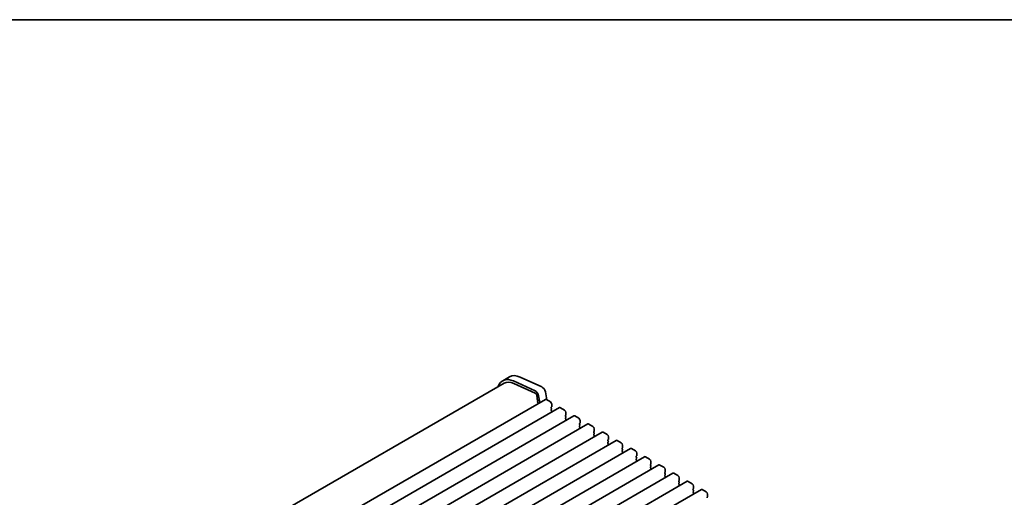
# Model space of a CAD drawing. Units: millimetres. Extents: x 0 to 5905, y 0 to 1124.
# Drawn here: x 131 to 392, y 436 to 562 of the extents above; entities that cross this region are included whole.
import ezdxf

# ---------------------------------------------------------------- set-up
doc = ezdxf.new("R2010")
doc.units = ezdxf.units.MM
doc.header["$LTSCALE"] = 2
doc.layers.add('Border (ISO)', color=7, linetype='Continuous', lineweight=35)
doc.layers.add('Visible (ISO)', color=7, linetype='Continuous', lineweight=35)

# ---------------------------------------------------------------- blocks, each defined once
blk = doc.blocks.new('図面枠 tk図枠')
at = {"layer": 'Border (ISO)'}
blk.add_line((14.5, 289), (405.5, 289), dxfattribs=at)

msp = doc.modelspace()

# ---------------------------------------------------------------- linework, layer by layer
at = {"layer": 'Visible (ISO)'}
for p, q in [((260.8076, 467.5611), (259.0399, 466.5404)), ((267.5947, 463.8931), (261.9027, 466.47)), ((263.6704, 467.4906), (269.3624, 464.9138)), ((259.4149, 465.8909), (62.9711, 352.4741)), ((267.6516, 463.2515), (261.9596, 465.8283)), ((270.3149, 463.596), (270.7207, 461.4823)), ((270.3319, 461.5871), (72.342, 347.2776)), ((268.1848, 461.9316), (268.0326, 462.7244)), ((268.1233, 461.7422), (268.1728, 461.8232)), ((268.2887, 461.2974), (268.1498, 461.5346)), ((268.2647, 461.0074), (268.3152, 461.0897)), ((268.4301, 460.5627), (268.2911, 460.7997)), ((268.896, 460.7581), (268.5471, 462.5754)), ((271.6426, 460.95), (270.5819, 461.5624)), ((274.0796, 459.4234), (76.0897, 345.1139)), ((271.883, 459.562), (271.9679, 459.6436)), ((271.9679, 459.1864), (271.883, 459.366)), ((271.883, 458.9088), (271.9679, 458.9904)), ((271.9679, 458.5332), (271.883, 458.7128)), ((271.883, 458.2556), (271.9679, 458.3372)), ((271.9962, 459.7253), (271.9962, 460.3376)), ((275.3903, 458.7863), (274.3296, 459.3987)), ((275.7438, 457.5616), (275.7438, 458.1739)), ((277.8273, 457.2597), (79.8374, 342.9502)), ((275.6307, 457.3983), (275.7155, 457.4799)), ((275.7155, 457.0227), (275.6307, 457.2023)), ((275.6307, 456.7451), (275.7155, 456.8267)), ((275.7155, 456.3695), (275.6307, 456.5491)), ((275.6307, 456.0919), (275.7155, 456.1735)), ((279.1379, 456.6226), (278.0773, 457.235)), ((279.4915, 455.3978), (279.4915, 456.0102)), ((281.5749, 455.096), (83.585, 340.7865)), ((285.3226, 452.9323), (87.3327, 338.6228)), ((279.3784, 455.2345), (279.4632, 455.3162)), ((279.4632, 454.8589), (279.3784, 455.0386)), ((279.3784, 454.5813), (279.4632, 454.663)), ((279.4632, 454.2058), (279.3784, 454.3854)), ((279.3784, 453.9281), (279.4632, 454.0098)), ((282.8856, 454.4589), (281.8249, 455.0712)), ((283.126, 453.0708), (283.2109, 453.1525)), ((283.2392, 453.2341), (283.2392, 453.8465)), ((286.6333, 452.2951), (285.5726, 452.9075)), ((289.0703, 450.7686), (91.0804, 336.459)), ((283.2109, 452.6952), (283.126, 452.8749)), ((283.126, 452.4176), (283.2109, 452.4993)), ((283.2109, 452.042), (283.126, 452.2217)), ((283.126, 451.7644), (283.2109, 451.8461)), ((286.8737, 450.9071), (286.9585, 450.9888)), ((286.9585, 450.5315), (286.8737, 450.7111)), ((286.8737, 450.2539), (286.9585, 450.3356)), ((286.9868, 451.0704), (286.9868, 451.6828)), ((290.3809, 450.1314), (289.3203, 450.7438)), ((292.8179, 448.6049), (94.828, 334.2953)), ((286.9585, 449.8783), (286.8737, 450.0579)), ((286.8737, 449.6007), (286.9585, 449.6824)), ((290.6214, 448.7434), (290.7062, 448.825)), ((290.7062, 448.3678), (290.6214, 448.5474)), ((290.6214, 448.0902), (290.7062, 448.1718)), ((290.7062, 447.7146), (290.6214, 447.8942)), ((290.7345, 448.9067), (290.7345, 449.5191)), ((294.1286, 447.9677), (293.0679, 448.5801)), ((296.5656, 446.4411), (98.5757, 332.1316)), ((290.6214, 447.437), (290.7062, 447.5186)), ((294.369, 446.5797), (294.4539, 446.6613)), ((294.4539, 446.2041), (294.369, 446.3837)), ((294.369, 445.9265), (294.4539, 446.0081)), ((294.4539, 445.5509), (294.369, 445.7305)), ((294.369, 445.2733), (294.4539, 445.3549)), ((294.4822, 446.743), (294.4822, 447.3553)), ((297.8763, 445.804), (296.8156, 446.4164)), ((298.2298, 444.5793), (298.2298, 445.1916)), ((300.3133, 444.2774), (102.3234, 329.9679)), ((298.1167, 444.416), (298.2015, 444.4976)), ((298.2015, 444.0404), (298.1167, 444.22)), ((298.1167, 443.7628), (298.2015, 443.8444)), ((298.2015, 443.3872), (298.1167, 443.5668)), ((298.1167, 443.1096), (298.2015, 443.1912)), ((301.6239, 443.6403), (300.5633, 444.2527)), ((301.9775, 442.4155), (301.9775, 443.0279)), ((304.0609, 442.1137), (106.071, 327.8042)), ((307.8086, 439.95), (109.8187, 325.6405)), ((301.8644, 442.2522), (301.9492, 442.3339)), ((301.9492, 441.8767), (301.8644, 442.0563)), ((301.8644, 441.599), (301.9492, 441.6807)), ((301.9492, 441.2235), (301.8644, 441.4031)), ((301.8644, 440.9458), (301.9492, 441.0275)), ((305.3716, 441.4766), (304.3109, 442.0889)), ((305.612, 440.0885), (305.6969, 440.1702)), ((305.6969, 439.7129), (305.612, 439.8926)), ((305.7252, 440.2518), (305.7252, 440.8642)), ((309.1193, 439.3129), (308.0586, 439.9252)), ((311.5563, 437.7863), (113.5664, 323.4768)), ((305.612, 439.4353), (305.6969, 439.517)), ((305.6969, 439.0597), (305.612, 439.2394)), ((305.612, 438.7821), (305.6969, 438.8638)), ((309.3597, 437.9248), (309.4445, 438.0065)), ((309.4445, 437.5492), (309.3597, 437.7289)), ((309.3597, 437.2716), (309.4445, 437.3533)), ((309.4728, 438.0881), (309.4728, 438.7005)), ((312.8669, 437.1491), (311.8063, 437.7615)), ((309.4445, 436.896), (309.3597, 437.0757)), ((309.3597, 436.6184), (309.4445, 436.7001)), ((313.1073, 435.7611), (313.1922, 435.8427)), ((313.2205, 435.9244), (313.2205, 436.5368))]:
    msp.add_line(p, q, dxfattribs=at)
for centre, major_axis, start_param, end_param in [((262.4149, 460.6948), (-3.375, 5.8457), 5.6053067, 6.75906756), ((262.4149, 460.6948), (-3, 5.1962), 5.6053067, 6.28318531), ((264.1826, 461.7154), (-3.375, 5.8457), 5.6053067, 6.28318531), ((267.6895, 462.8237), (-0.625, 1.0825), 4.17133691, 5.6053067), ((269.4573, 463.8443), (0.625, -1.0825), 1.02974426, 2.46371405), ((267.6895, 462.8237), (-0.25, 0.433), 4.17133691, 5.6053067), ((268.2486, 461.5943), (-0.1, 0.1732), 0.30412677, 1.58209427), ((268.0476, 461.9713), (0.1, -0.1732), 0.30302401, 1.02974426), ((268.39, 460.8594), (-0.1, 0.1732), 0.30333218, 1.58209427), ((268.1899, 461.2377), (0.1, -0.1732), 0.30333218, 1.58209427), ((270.5819, 461.1541), (-0.25, 0.433), 5.49778714, 6.28318531), ((271.6426, 460.5418), (-0.25, 0.433), 3.92699082, 5.49778714), ((268.3312, 460.503), (-0.1, 0.1732), 4.4000938, 4.72368693), ((271.9962, 459.3987), (-0.1, 0.1732), 0.14189705, 1.42889927), ((271.9962, 458.7455), (-0.1, 0.1732), 0.14189705, 1.42889927), ((271.9962, 458.0923), (-0.1, 0.1732), 0.14189705, 0.98188466), ((271.8547, 459.8069), (0.1, -0.1732), 0.14189705, 0.78539816), ((271.8547, 459.1537), (0.1, -0.1732), 0.14189705, 1.42889927), ((271.8547, 458.5005), (0.1, -0.1732), 0.14189705, 1.42889927), ((274.3296, 458.9904), (-0.25, 0.433), 5.49778714, 6.28318531), ((275.3903, 458.378), (-0.25, 0.433), 3.92699082, 5.49778714), ((275.7438, 457.235), (-0.1, 0.1732), 0.14189705, 1.42889927), ((275.7438, 456.5818), (-0.1, 0.1732), 0.14189705, 1.42889927), ((275.7438, 455.9286), (-0.1, 0.1732), 0.14189705, 0.98188466), ((275.6024, 457.6432), (0.1, -0.1732), 0.14189705, 0.78539816), ((275.6024, 456.99), (0.1, -0.1732), 0.14189705, 1.42889927), ((275.6024, 456.3368), (0.1, -0.1732), 0.14189705, 1.42889927), ((278.0773, 456.8267), (-0.25, 0.433), 5.49778714, 6.28318531), ((279.1379, 456.2143), (-0.25, 0.433), 3.92699082, 5.49778714), ((279.4915, 455.0712), (-0.1, 0.1732), 0.14189705, 1.42889927), ((279.4915, 454.418), (-0.1, 0.1732), 0.14189705, 1.42889927), ((279.4915, 453.7648), (-0.1, 0.1732), 0.14189705, 0.98188466), ((279.3501, 455.4795), (0.1, -0.1732), 0.14189705, 0.78539816), ((279.3501, 454.8263), (0.1, -0.1732), 0.14189705, 1.42889927), ((279.3501, 454.1731), (0.1, -0.1732), 0.14189705, 1.42889927), ((281.8249, 454.663), (-0.25, 0.433), 5.49778714, 6.28318531), ((282.8856, 454.0506), (-0.25, 0.433), 3.92699082, 5.49778714), ((283.2392, 452.9075), (-0.1, 0.1732), 0.14189705, 1.42889927), ((283.0977, 453.3158), (0.1, -0.1732), 0.14189705, 0.78539816), ((285.5726, 452.4993), (-0.25, 0.433), 5.49778714, 6.28318531), ((283.2392, 452.2543), (-0.1, 0.1732), 0.14189705, 1.42889927), ((283.2392, 451.6011), (-0.1, 0.1732), 0.14189705, 0.98188466), ((283.0977, 452.6626), (0.1, -0.1732), 0.14189705, 1.42889927), ((283.0977, 452.0094), (0.1, -0.1732), 0.14189705, 1.42889927), ((286.6333, 451.8869), (-0.25, 0.433), 3.92699082, 5.49778714), ((286.9868, 450.7438), (-0.1, 0.1732), 0.14189705, 1.42889927), ((286.8454, 451.1521), (0.1, -0.1732), 0.14189705, 0.78539816), ((286.8454, 450.4989), (0.1, -0.1732), 0.14189705, 1.42889927), ((289.3203, 450.3356), (-0.25, 0.433), 5.49778714, 6.28318531), ((286.9868, 450.0906), (-0.1, 0.1732), 0.14189705, 1.42889927), ((286.9868, 449.4374), (-0.1, 0.1732), 0.14189705, 0.98188466), ((286.8454, 449.8457), (0.1, -0.1732), 0.14189705, 1.42889927), ((290.3809, 449.7232), (-0.25, 0.433), 3.92699082, 5.49778714), ((290.7345, 448.5801), (-0.1, 0.1732), 0.14189705, 1.42889927), ((290.7345, 447.9269), (-0.1, 0.1732), 0.14189705, 1.42889927), ((290.5931, 448.9883), (0.1, -0.1732), 0.14189705, 0.78539816), ((290.5931, 448.3351), (0.1, -0.1732), 0.14189705, 1.42889927), ((290.5931, 447.6819), (0.1, -0.1732), 0.14189705, 1.42889927), ((293.0679, 448.1718), (-0.25, 0.433), 5.49778714, 6.28318531), ((294.1286, 447.5595), (-0.25, 0.433), 3.92699082, 5.49778714), ((290.7345, 447.2737), (-0.1, 0.1732), 0.14189705, 0.98188466), ((294.4822, 446.4164), (-0.1, 0.1732), 0.14189705, 1.42889927), ((294.4822, 445.7632), (-0.1, 0.1732), 0.14189705, 1.42889927), ((294.4822, 445.11), (-0.1, 0.1732), 0.14189705, 0.98188466), ((294.3407, 446.8246), (0.1, -0.1732), 0.14189705, 0.78539816), ((294.3407, 446.1714), (0.1, -0.1732), 0.14189705, 1.42889927), ((294.3407, 445.5182), (0.1, -0.1732), 0.14189705, 1.42889927), ((296.8156, 446.0081), (-0.25, 0.433), 5.49778714, 6.28318531), ((297.8763, 445.3958), (-0.25, 0.433), 3.92699082, 5.49778714), ((298.2298, 444.2527), (-0.1, 0.1732), 0.14189705, 1.42889927), ((298.2298, 443.5995), (-0.1, 0.1732), 0.14189705, 1.42889927), ((298.2298, 442.9463), (-0.1, 0.1732), 0.14189705, 0.98188466), ((298.0884, 444.6609), (0.1, -0.1732), 0.14189705, 0.78539816), ((298.0884, 444.0077), (0.1, -0.1732), 0.14189705, 1.42889927), ((298.0884, 443.3545), (0.1, -0.1732), 0.14189705, 1.42889927), ((300.5633, 443.8444), (-0.25, 0.433), 5.49778714, 6.28318531), ((301.6239, 443.232), (-0.25, 0.433), 3.92699082, 5.49778714), ((301.9775, 442.0889), (-0.1, 0.1732), 0.14189705, 1.42889927), ((301.9775, 441.4357), (-0.1, 0.1732), 0.14189705, 1.42889927), ((301.9775, 440.7825), (-0.1, 0.1732), 0.14189705, 0.98188466), ((301.8361, 442.4972), (0.1, -0.1732), 0.14189705, 0.78539816), ((301.8361, 441.844), (0.1, -0.1732), 0.14189705, 1.42889927), ((301.8361, 441.1908), (0.1, -0.1732), 0.14189705, 1.42889927), ((304.3109, 441.6807), (-0.25, 0.433), 5.49778714, 6.28318531), ((305.3716, 441.0683), (-0.25, 0.433), 3.92699082, 5.49778714), ((305.7252, 439.9252), (-0.1, 0.1732), 0.14189705, 1.42889927), ((305.5837, 440.3335), (0.1, -0.1732), 0.14189705, 0.78539816), ((308.0586, 439.517), (-0.25, 0.433), 5.49778714, 6.28318531), ((305.7252, 439.272), (-0.1, 0.1732), 0.14189705, 1.42889927), ((305.7252, 438.6188), (-0.1, 0.1732), 0.14189705, 0.98188466), ((305.5837, 439.6803), (0.1, -0.1732), 0.14189705, 1.42889927), ((305.5837, 439.0271), (0.1, -0.1732), 0.14189705, 1.42889927), ((309.1193, 438.9046), (-0.25, 0.433), 3.92699082, 5.49778714), ((309.4728, 437.7615), (-0.1, 0.1732), 0.14189705, 1.42889927), ((309.4728, 437.1083), (-0.1, 0.1732), 0.14189705, 1.42889927), ((309.3314, 438.1698), (0.1, -0.1732), 0.14189705, 0.78539816), ((309.3314, 437.5166), (0.1, -0.1732), 0.14189705, 1.42889927), ((311.8063, 437.3533), (-0.25, 0.433), 5.49778714, 6.28318531), ((309.4728, 436.4551), (-0.1, 0.1732), 0.14189705, 0.98188466), ((309.3314, 436.8634), (0.1, -0.1732), 0.14189705, 1.42889927), ((312.8669, 436.7409), (-0.25, 0.433), 3.92699082, 5.49778714), ((313.2205, 435.5978), (-0.1, 0.1732), 0.14189705, 1.42889927), ((313.0791, 436.006), (0.1, -0.1732), 0.14189705, 0.78539816)]:
    msp.add_ellipse(centre, major_axis=major_axis, ratio=0.57735027, start_param=start_param, end_param=end_param, dxfattribs=at)

# ---------------------------------------------------------------- block references
at = {"xscale": 2, "yscale": 2, "zscale": 2}
msp.add_blockref('図面枠 tk図枠', (-29, -16), dxfattribs=at)

doc.saveas('drawing.dxf')
